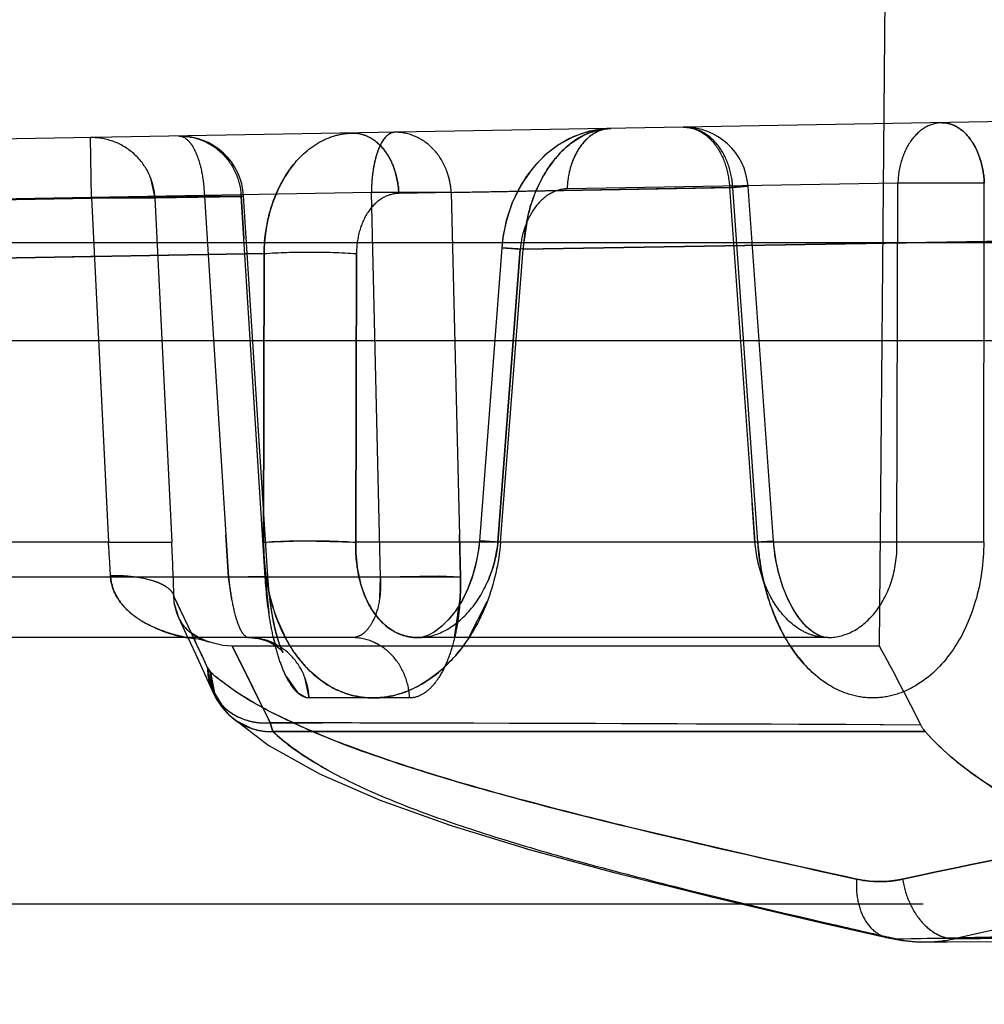
# Model space of a CAD drawing. Units: inches. Extents: x 0 to 17, y 0 to 11.
# Drawn here: x 11.4 to 11.5, y 7.7 to 7.8 of the extents above; entities that cross this region are included whole.
import ezdxf
from ezdxf.enums import TextEntityAlignment as Align

# ---------------------------------------------------------------- set-up
doc = ezdxf.new("R2010")
doc.units = ezdxf.units.IN
doc.header["$LTSCALE"] = 0.935
doc.header["$MEASUREMENT"] = 0
doc.linetypes.add('HIDDEN', pattern=[0.2, 0.1, -0.1])
doc.layers.get('0').update_dxf_attribs({"linetype": 'CONTINUOUS'})
doc.layers.add('DEFAULT_2', color=8, linetype='HIDDEN')
doc.styles.get("Standard").update_dxf_attribs({"font": 'bluprnt.ttf'})
doc.dimstyles.new('DIMSTYLE_1', dxfattribs={"dimtxt": 0.15625, "dimasz": 0.1875, "dimexe": 0.125, "dimexo": 0.0625, "dimgap": 0.078125, "dimtad": 0, "dimtih": 1, "dimtoh": 1, "dimlfac": 6.666666666699999, "dimzin": 4, "dimdsep": 46, "dimtxsty": 'Standard', "dimblk": 'CLOSED', "dimblk1": 'CLOSED', "dimblk2": 'CLOSED', "dimcen": 0.09, "dimadec": 3, "dimazin": 1, "dimtfac": 1, "dimtdec": 3, "dimtofl": 0, "dimtmove": 0, "dimatfit": 3, "dimldrblk": 'CLOSED', "dimfxl": 0, "dimtolj": 1, "dimtzin": 4, "dimarcsym": 0})

# ---------------------------------------------------------------- blocks, each defined once
blk = doc.blocks.new('_CLOSED')
at = {"color": 0, "linetype": 'ByBlock'}
for p, q in [((0, 0), (-1, 0.1666666667)), ((-1, 0.1666666667), (-1, -0.1666666667)), ((-1, -0.1666666667), (0, 0)), ((-1, 0), (0, 0))]:
    blk.add_line(p, q, dxfattribs=at)
blk = doc.blocks.new('*D9')
at = {"color": 7, "linetype": 'Continuous'}
for p, q in [((10.5134543858, 8.392606404299999), (10.5134543858, 8.792606404299999)), ((11.5178966603, 8.392606404299999), (10.3884543858, 8.392606404299999)), ((11.3081675354, 7.633456404299999), (10.3884543858, 7.633456404299999)), ((10.5134543858, 7.633456404299999), (10.5134543858, 7.233456404299999))]:
    blk.add_line(p, q, dxfattribs=at)
at = {"color": 7, "linetype": 'Continuous', "xscale": 0.1875, "yscale": 0.1875, "zscale": 0.1875}
for p, rotation in [((10.5134543858, 8.392606404299999), 270), ((10.5134543858, 7.633456404299999), 90)]:
    blk.add_blockref('_CLOSED', p, dxfattribs=dict(at, rotation=rotation))
at = {"color": 7, "linetype": 'Continuous'}
for s, p, p2 in [('5.06', (10.0759543858, 8.072268028), (10.5759543858, 8.072268028)), ('[', (10.0759543858, 7.837893028), (10.2009543858, 7.837893028)), (']', (10.8259543858, 7.837893028), (10.9509543858, 7.837893028)), ('128,6', (10.2009543858, 7.837893028), (10.8259543858, 7.837893028))]:
    blk.add_text(s, height=0.15625, dxfattribs=at).set_placement(p, p2, align=Align.FIT)
blk = doc.blocks.new('*D13')
at = {"color": 7, "linetype": 'Continuous'}
for p, q in [((11.3412966603, 7.8482814043), (11.3412966603, 10.205867066)), ((13.5984660505, 8.0616768343), (13.5984660505, 10.205867066)), ((11.3412966603, 10.080867066), (11.9542563554, 10.080867066)), ((13.5984660505, 10.080867066), (12.9855063554, 10.080867066))]:
    blk.add_line(p, q, dxfattribs=at)
at = {"color": 7, "linetype": 'Continuous', "xscale": 0.1875, "yscale": 0.1875, "zscale": 0.1875, "rotation": 180}
blk.add_blockref('_CLOSED', (11.3412966603, 10.080867066), dxfattribs=at)
at = {"color": 7, "linetype": 'Continuous', "xscale": 0.1875, "yscale": 0.1875, "zscale": 0.1875}
blk.add_blockref('_CLOSED', (13.5984660505, 10.080867066), dxfattribs=at)
at = {"color": 7, "linetype": 'Continuous'}
for s, p, p2 in [('15.05', (12.0323813554, 10.002742066), (12.6573813554, 10.002742066)), ('[', (12.0323813554, 9.768367066), (12.1573813554, 9.768367066)), (']', (12.7823813554, 9.768367066), (12.9073813554, 9.768367066)), ('382,2', (12.1573813554, 9.768367066), (12.7823813554, 9.768367066))]:
    blk.add_text(s, height=0.15625, dxfattribs=at).set_placement(p, p2, align=Align.FIT)

msp = doc.modelspace()

# ---------------------------------------------------------------- linework, layer by layer
at = {"color": 9, "linetype": 'Continuous'}
msp.add_line((11.7244137574, 7.792672979), (11.3416578324, 7.7926729792), dxfattribs=at)
at = {"color": 7, "linetype": 'Continuous'}
msp.add_line((11.3412966603, 7.7857814043), (13.0458966603, 7.7857814043), dxfattribs=at)
at = {"layer": 'DEFAULT_2', "color": 8, "linetype": 'HIDDEN'}
for p, q in [((11.4617062335, 7.764181404299999), (11.4621633135, 7.8165575839)), ((11.4953183011, 7.8016805093), (11.3727104066, 7.799540380599999)), ((11.4427100749, 7.800762229299999), (11.4426878476, 7.8007617313)), ((11.40598378, 7.7958559958), (11.4059052441, 7.8001197986)), ((11.4101291858, 7.7973397049), (11.4104654236, 7.7958559958)), ((11.4510912855, 7.7965878847), (11.4277089189, 7.7961797439)), ((11.4314175907, 7.796231263999999), (11.4513171398, 7.7965880087)), ((11.4629954318, 7.7969066034), (11.439610991, 7.796498426499999)), ((11.452402656, 7.796676364400001), (11.4510912861, 7.7965878847)), ((11.4510912855, 7.7965878847), (11.4528858853, 7.7715221537)), ((11.4530910497, 7.7715221537), (11.4513171391, 7.7965880182)), ((11.4513171499, 7.7965878847), (11.4524026377, 7.796676425499999)), ((11.4541967373, 7.7716085451), (11.452402216, 7.7966731879)), ((11.4629314228, 7.7715221537), (11.4629954318, 7.7969066034)), ((11.4691071732, 7.7969066034), (11.4629954325, 7.7969066034)), ((11.4690673032, 7.7715221537), (11.4691071743, 7.796906571)), ((11.4059837792, 7.7958559958), (11.3727889424, 7.7952765777)), ((11.4139625283, 7.7959652476), (11.3832220534, 7.7954286706)), ((11.4257692575, 7.7962313703), (11.3950382756, 7.795694959)), ((11.4059837792, 7.7958559958), (11.4071724607, 7.7715221537)), ((11.40598378, 7.7958559958), (11.4104654236, 7.7958559958)), ((11.4104654318, 7.7958558299), (11.4165634754, 7.795965412799999)), ((11.4104654318, 7.7958558299), (11.4116562564, 7.7715221537)), ((11.4139625283, 7.7959652476), (11.4156691029, 7.7690458925)), ((11.4167332949, 7.7959919631), (11.4139625294, 7.7959652476)), ((11.4182609898, 7.7690458925), (11.4165634752, 7.7959654156)), ((11.4165634754, 7.795965412799999), (11.4167513442, 7.7929798025)), ((11.4165634865, 7.7959652476), (11.4167332985, 7.7959914763)), ((11.4184403268, 7.769095799800001), (11.4167338412, 7.7960137688)), ((11.4264022193, 7.7690458925), (11.4257692575, 7.7962313703)), ((11.4314175868, 7.7962313703), (11.4257692586, 7.7962313703)), ((11.431417591, 7.7962312512), (11.4320664154, 7.7690458925)), ((11.4364917957, 7.7922316663), (11.4368762683, 7.7947621837)), ((11.4364915787, 7.7922315595), (11.4791349557, 7.7929392304)), ((11.4791350279, 7.7929375185), (11.4364915887, 7.7922316858)), ((11.3885714671, 7.791427128600001), (11.4181757604, 7.791926242000001)), ((11.4181757693, 7.791925084500001), (11.3885715456, 7.7914280671)), ((11.4071765043, 7.7917374041), (11.402088986, 7.791651816799999)), ((11.4181473419, 7.7715221537), (11.4181757604, 7.791926242000001)), ((11.4181757693, 7.791925084500001), (11.4181473419, 7.7715221537)), ((11.4247152155, 7.7919210198), (11.4246705394, 7.7715221537)), ((11.4246705394, 7.7715221537), (11.4247151859, 7.7919210163)), ((11.4349864398, 7.7923347585), (11.4334067001, 7.771628493)), ((11.436295911, 7.792227458099999), (11.4347160769, 7.7715221537)), ((11.4347160769, 7.7715221537), (11.4362958706, 7.792227453500001)), ((11.4348934227, 7.7715221537), (11.4364915887, 7.7922316858)), ((11.4349857991, 7.792334800700001), (11.436295911, 7.792227458099999)), ((11.4364915919, 7.7922274443), (11.4349860745, 7.7923347864)), ((11.4349860744, 7.7923347822), (11.4362958706, 7.792227453500001)), ((11.4528858853, 7.7715221537), (11.4526858418, 7.7743120009)), ((11.4071724607, 7.7715221537), (11.3672699358, 7.7715221537)), ((11.4071724607, 7.7715221592), (11.4116560831, 7.7715221446)), ((11.4071724607, 7.7715221537), (11.4116562564, 7.7715221537)), ((11.4156691029, 7.7690458925), (11.4154787126, 7.772042434299999)), ((11.4181473786, 7.7715221511), (11.4209665594, 7.7716272825)), ((11.4209665594, 7.7716272825), (11.4246705721, 7.771522156100001)), ((11.4629314228, 7.7715221537), (11.4246705394, 7.7715221537)), ((11.4320664154, 7.7690458925), (11.4319937563, 7.7720721127)), ((11.434893433, 7.771522152799999), (11.4334060581, 7.7716285422)), ((11.4334060581, 7.771628541699999), (11.434716066, 7.7715221545)), ((11.4334060651, 7.7716285414), (11.4347160769, 7.7715221537)), ((11.4541972404, 7.7716085811), (11.4528858853, 7.7715221537)), ((11.4530909804, 7.7715221488), (11.4541972309, 7.7716085812)), ((11.4530910497, 7.7715221537), (11.4541972404, 7.771608577699999)), ((11.469067296, 7.771522153099999), (11.4629314187, 7.771522153999999)), ((11.4690673032, 7.7715221537), (11.4629314228, 7.7715221537)), ((11.4264022193, 7.7690458925), (11.3784585443, 7.7690458925)), ((11.4184386764, 7.7690956949), (11.4156691029, 7.7690458925)), ((11.4158961226, 7.7674531121), (11.4156691029, 7.7690458925)), ((11.4184386049, 7.769095690199999), (11.4156691175, 7.7690458945)), ((11.418260893, 7.7690458872), (11.4184386081, 7.769095599)), ((11.4182609898, 7.7690458925), (11.4184386802, 7.769095578300001)), ((11.4182609898, 7.7690458925), (11.4185209466, 7.7665352038)), ((11.4263554802, 7.7675794856), (11.4264022193, 7.7690458925)), ((11.4320663216, 7.769045886900001), (11.4264022037, 7.769045894600001)), ((11.4305949532, 7.7691172928), (11.4264022193, 7.7690458925)), ((11.4320664154, 7.7690458925), (11.4305949532, 7.7691172928)), ((11.4118583129, 7.767084169199999), (11.4118047204, 7.7676979163)), ((11.4316519782, 7.7647812472), (11.4320422029, 7.7675393689)), ((11.4326698015, 7.764778558500001), (11.4339606001, 7.767328804500001)), ((11.4118538639, 7.7671092141), (11.4121302494, 7.766202174199999)), ((11.4121318231, 7.766199576), (11.4128003663, 7.764776168099999)), ((11.4191037987, 7.766071977999999), (11.4196925996, 7.7647720452)), ((11.4244224392, 7.7647814043), (11.3663781425, 7.7647814043)), ((11.4127068251, 7.764781404400001), (11.4127045378, 7.7647814888)), ((11.4127975888, 7.7647814043), (11.4135108627, 7.763242371)), ((11.4135343969, 7.7647811352), (11.4129787794, 7.7651355284)), ((11.4135302752, 7.7647035297), (11.4141708172, 7.7645334294)), ((11.4140128478, 7.764576975700001), (11.4135343969, 7.7647811352)), ((11.4171330206, 7.7647814909), (11.4175276815, 7.764758690800001)), ((11.4175276815, 7.764758690800001), (11.4181113939, 7.7646402733)), ((11.4181113939, 7.7646402733), (11.4186292609, 7.764439203899999)), ((11.4290566605, 7.764781409099999), (11.4290625132, 7.7647814043)), ((11.4580422904, 7.7647814043), (11.429062549, 7.7647814043)), ((11.4580762746, 7.7647815651), (11.4580424836, 7.7647814043)), ((11.4143104147, 7.7644842858), (11.4141988271, 7.7645169705)), ((11.4143119133, 7.7644832067), (11.4142092857, 7.764512464299999)), ((11.4142103613, 7.7645121253), (11.4143091805, 7.7644841774)), ((11.4160293545, 7.764005103400001), (11.4159336687, 7.7641814035)), ((11.4159384486, 7.764172182799999), (11.4159336696, 7.7641814064)), ((11.4159336696, 7.7641814064), (11.418614391, 7.7587604117)), ((11.4617062335, 7.764181404299999), (11.4159337331, 7.764181404299999)), ((11.4160243096, 7.7640045768), (11.4159384486, 7.764172182799999)), ((11.4171968972, 7.7616691936), (11.4160243096, 7.7640045768)), ((11.4186292609, 7.764439203899999), (11.419029124, 7.7642045246)), ((11.4134332205, 7.7634121305), (11.4140821784, 7.7619911337)), ((11.4137965078, 7.7634938549), (11.4138929084, 7.7632858367)), ((11.4143896105, 7.7623407311), (11.4141856299, 7.7626510375)), ((11.4141856301, 7.7626510374), (11.4143896107, 7.7623407311)), ((11.4141865281, 7.7626510851), (11.4145111669, 7.7610437134)), ((11.4139962914, 7.7621812651), (11.4145101536, 7.7610424203)), ((11.4143896527, 7.7623407333), (11.4146831093, 7.760861309199999)), ((11.4148170854, 7.761977000800001), (11.4161731382, 7.7609788857)), ((11.4197579628, 7.762007651799999), (11.4205364442, 7.760892800900001)), ((11.4213689236, 7.7605169161), (11.4210547332, 7.7619907165)), ((11.4145097144, 7.761042221), (11.414518431, 7.7610229787)), ((11.4145195465, 7.761020541000001), (11.4148493894, 7.7603922368)), ((11.4146831093, 7.760861309199999), (11.4154564362, 7.7595809361)), ((11.4161731382, 7.7609788857), (11.4172752903, 7.760288382100001)), ((11.4205364442, 7.760892800900001), (11.4211576978, 7.7605408042)), ((11.4211576978, 7.7605408042), (11.4213689236, 7.7605169161)), ((11.4284731876, 7.7605169161), (11.4213689236, 7.7605169161)), ((11.4172752903, 7.760288382100001), (11.4185291779, 7.7595915737)), ((11.4157780147, 7.759254099700001), (11.4185514674, 7.7571409833)), ((11.4157781389, 7.7592542381), (11.4157912381, 7.7592423178)), ((11.4185291779, 7.7595915737), (11.4215429018, 7.7581702626)), ((11.4161845702, 7.7589258569), (11.4173160811, 7.758357734400001)), ((11.4186143909, 7.758760412000001), (11.422301292, 7.7587521477)), ((11.4186143922, 7.7587604101), (11.4188066564, 7.758140309)), ((11.4188066563, 7.758140309), (11.4186143922, 7.75876041)), ((11.4647664898, 7.7583314043), (11.4646237344, 7.7586132861)), ((11.4647664898, 7.7583314043), (11.4649294221, 7.7581432751)), ((11.4649291155, 7.7581435305), (11.4188066558, 7.758140309600001)), ((11.4188066557, 7.7581403098), (11.4225044745, 7.7581384782)), ((11.4225044733, 7.7581385132), (11.4649292684, 7.7581434029)), ((11.4185250176, 7.7571581435), (11.422142291, 7.7551326556)), ((11.4220965683, 7.755155014800001), (11.4263962758, 7.753282809500001)), ((11.4263267731, 7.753310022000001), (11.4312741075, 7.7515417722)), ((11.4311767505, 7.7515738175), (11.4367920284, 7.7498516283)), ((11.4366630328, 7.7498887502), (11.4430080158, 7.7481593479)), ((11.4428438163, 7.7482019979), (11.449925697, 7.7464338887)), ((11.4497232446, 7.746482733), (11.4575034594, 7.744654046)), ((11.3647754227, 7.745956404299999), (11.7960178979, 7.745956404299999)), ((11.4572604408, 7.7447099674), (11.4623124649, 7.7435575453)), ((11.4575034594, 7.744654046), (11.4623129484, 7.7435574364)), ((11.4628097702, 7.743503892100001), (11.4933502955, 7.744062857599999)), ((11.4669780912, 7.743503892200001), (11.4994620042, 7.744062857599999)), ((11.462304615, 7.743560314600001), (11.4633093027, 7.7433775893)), ((11.4628097708, 7.743503891900001), (11.4623067342, 7.743618458999999)), ((11.4623129484, 7.7435574364), (11.4628097804, 7.74350399)), ((11.4628097708, 7.743503891900001), (11.4664360215, 7.7435407275)), ((11.4633093027, 7.7433775893), (11.4643278598, 7.743283582899999)), ((11.4649355646, 7.743270824600001), (11.4664926759, 7.7432787597)), ((11.4649369163, 7.7432708313), (11.4759878089, 7.7433366034)), ((11.4664308914, 7.7435419163), (11.4699977698, 7.7435840686)), ((11.4664389451, 7.7435666223), (11.4669780888, 7.7435039155)), ((11.4669780914, 7.743503892200001), (11.4707606375, 7.743541916))]:
    msp.add_line(p, q, dxfattribs=at)
for points in [[(11.4427051077, 7.800762121900001), (11.4424976238, 7.8007551486), (11.4415818869, 7.8006475179), (11.4406704921, 7.8004124588), (11.4397792192, 7.8000487349), (11.4389262936, 7.799558417899999), (11.4381281971, 7.7989482359), (11.4373929012, 7.7982213351), (11.4367350162, 7.797386384299999), (11.4361706488, 7.7964628692), (11.4357011148, 7.7954508548), (11.435338332, 7.7943644757), (11.4350963891, 7.7932531562), (11.4349867158, 7.792334733200001)], [(11.4426878475, 7.8007617373), (11.4423386066, 7.800745393400001), (11.4412013231, 7.8005652475), (11.4400827599, 7.8001884372), (11.4390105849, 7.7996137122), (11.4380184543, 7.7988508314), (11.4371365434, 7.7979204608), (11.436371885, 7.7968201935), (11.4357518832, 7.7955759487), (11.4353098783, 7.794258193099999), (11.4350457248, 7.7929067602), (11.4349867982, 7.7923347243)], [(11.4334066958, 7.771628494), (11.433321263, 7.770860091399999), (11.4331335266, 7.7698864176), (11.4328692219, 7.7689700219), (11.4325370979, 7.7681192115), (11.4321410803, 7.7673340415), (11.4316925131, 7.7666316497), (11.431209005, 7.7660309212), (11.4307084866, 7.765542862799999), (11.4302154264, 7.7651775187), (11.4297625377, 7.764939295), (11.4293752591, 7.7648159461), (11.4290575242, 7.7647814567)], [(11.4334066931, 7.7716284938), (11.4333552405, 7.771112059400001), (11.4331833714, 7.7701036197), (11.4329271561, 7.7691463562), (11.432596129, 7.768254527100001), (11.4321994329, 7.7674383922), (11.4317547286, 7.7667197378), (11.4312776696, 7.7661078973), (11.4307785313, 7.765603828500001), (11.4302782811, 7.7652179371), (11.4298128968, 7.764961101799999), (11.4294110047, 7.7648238199), (11.429098577, 7.7647819258), (11.4290606026, 7.764781428200001)], [(11.4580504263, 7.764781413500001), (11.4580086849, 7.7647818626), (11.4577363856, 7.764817411599999), (11.4574457599, 7.764913669099999), (11.4571073518, 7.7650941248), (11.4567270217, 7.7653794531), (11.4563283964, 7.7657718228), (11.4559271182, 7.7662732741), (11.4555404142, 7.766878051799999), (11.4551835587, 7.7675745633), (11.4548642586, 7.7683615141), (11.4545923917, 7.7692335255), (11.4543810609, 7.770167822599999), (11.4542386396, 7.7711411912), (11.4541967278, 7.7716085451)], [(11.4580759733, 7.7647815652), (11.4577774451, 7.7648086432), (11.4574164185, 7.7649262351), (11.4570119068, 7.7651575279), (11.4565630349, 7.765528990599999), (11.4561016002, 7.7660409857), (11.4556561378, 7.7666827999), (11.4552370929, 7.7674596536), (11.4548608252, 7.768371114600001), (11.4545526235, 7.769385790399999), (11.4543278623, 7.7704751423), (11.4541967279, 7.771608541)], [(11.4194644678, 7.7638193035), (11.4195308526, 7.7637341599), (11.4195135387, 7.7637639618), (11.4194375424, 7.763915889600001), (11.4193281496, 7.764177196399999), (11.419196092, 7.7645532147), (11.4190511345, 7.765046539), (11.41890695, 7.765636565399999), (11.4187709315, 7.7663129996), (11.4186477787, 7.767071110599999), (11.4185434695, 7.7678972617), (11.4184625578, 7.7687748713), (11.4184402516, 7.769095678099999)], [(11.4194938808, 7.7637837523), (11.4195315536, 7.7637331607), (11.4194911739, 7.763805614400001), (11.4193972828, 7.764006696900001), (11.4192760847, 7.7643174973), (11.4191391782, 7.764736275700001), (11.4189946298, 7.7652646446), (11.4188537468, 7.7658850359), (11.4187230248, 7.766587777000001), (11.4186071205, 7.7673665313), (11.4185112632, 7.7682100002), (11.41844026, 7.7690957039)], [(11.4127303316, 7.7647772875), (11.4128686892, 7.764775076), (11.4135302752, 7.7647035297)], [(11.4171346366, 7.7647815174), (11.4177607931, 7.7647239482), (11.418308107, 7.7645755962), (11.4187780355, 7.764361346599999), (11.4191321824, 7.7641290824), (11.4193648931, 7.763926337000001), (11.4194938808, 7.7637837523)], [(11.4159337307, 7.7641812821), (11.4152704292, 7.7642304374), (11.4146155984, 7.7643786687), (11.4143096806, 7.7644845698)], [(11.419029124, 7.7642045246), (11.4193009777, 7.7639874499), (11.4194644678, 7.7638193035)], [(11.414518431, 7.7610229787), (11.4148030486, 7.760470197999999), (11.4151505463, 7.759946255499999), (11.4155740972, 7.7594517061), (11.4157918996, 7.7592417176)], [(11.4148493894, 7.7603922368), (11.4152262786, 7.759847958), (11.4156908076, 7.759335975), (11.4157912381, 7.7592423178)], [(11.46230497, 7.7435590337), (11.4631776911, 7.743395872000001), (11.4642337559, 7.7432886238), (11.4649471897, 7.7432709234)]]:
    msp.add_lwpolyline(points, dxfattribs=at)
for centre, radius, start, end in [((11.4479136664, 7.796352372899999), 0.0045, 4.1820233027, 90.999998234), ((11.412242814, 7.7957297358), 0.0045, 3.2544790557, 90.9999912282), ((11.4457177721, 7.7963306125), 0.0061090865, 164.5240153393, 178.4259115464), ((11.4363526105, 7.796232244800001), 0.010581163, 172.0329976217, 175.9533106136), ((11.4216299323, 7.7959187114), 0.006083054599999999, 9.6329346995, 16.681143057), ((11.4263168671, 7.7959721251), 0.005107303499999999, 2.9095669356, 19.928148611), ((11.4370700655, 7.796173840800001), 0.0113009533, 175.9146365044, 179.7083245094), ((11.4215148626, 7.7958939614), 0.006200645500000001, 2.6416504328, 9.680484129), ((11.4302528376, 7.7917262548), 0.01207806, 171.0397386222, 179.0569594458), ((11.3398908928, 7.7661546122), 0.0674953322, 2.5691020064, 4.561242107200001), ((11.3411245454, 7.7662262242), 0.0662598972, 2.5547964183, 4.584347671400001), ((11.2336541228, 7.7627823745), 0.178216563, 1.5806317006, 2.810924998), ((11.2354696378, 7.7628531309), 0.1763997634, 1.5737668256, 2.816889092699999), ((11.4707079602, 7.772752176699999), 0.0176597988, 183.993943463, 193.3394429788), ((11.4134055767, 7.7685923485), 0.0186663495, 356.766195276, 1.3922761552), ((11.1710870344, 7.6509600922), 0.2675290534, 24.6762785741, 25.8715542105), ((11.1821300714, 7.656296751599999), 0.2552643539, 25.1515941389, 25.8754433784), ((11.4154580216, 7.7676888481), 0.0036501424, 189.5355180864, 193.5222315496), ((11.4152881253, 7.7676474619), 0.0034752788, 193.5137686939, 198.6887635114), ((11.4150442307, 7.7675652663), 0.0032179063, 198.6939050996, 202.1496176763), ((11.4148707369, 7.7674952272), 0.0030308093, 202.1598515226, 205.3568769346), ((11.4147803102, 7.7674527517), 0.0029309042, 205.3635700713, 209.2980219406), ((11.4148343067, 7.7674848249), 0.0029936893, 209.3276355164, 231.6975266543), ((11.157954813, 7.6447437288), 0.2820577339, 24.8985932964, 25.1887270722), ((11.4153232058, 7.768288169), 0.0039365968, 242.9624136737, 251.1458541711), ((11.4156391205, 7.769200197999999), 0.0049009129, 250.6200784549, 252.3401915735), ((11.415318126, 7.7682708684), 0.0039185829, 251.1343969296, 253.5788694424), ((11.4156645641, 7.7692724503), 0.004977479500000001, 252.313419293, 252.9999489027), ((11.4373279528, 7.768912896900001), 0.018942161, 192.5990393007, 194.3042471339), ((11.4291394008, 7.769771334), 0.0106880748, 207.8879905276, 211.4412386883), ((11.4226446135, 7.7713116619), 0.0119660284, 322.1384436523, 326.9089624590999), ((11.2604031278, 7.6551664654), 0.228926183, 26.8619248215, 28.4375933964), ((11.2557526753, 7.6527285139), 0.2341764611, 26.87994661550001, 28.4202776391), ((11.1935155085, 7.661279475), 0.2428404749, 24.673130049, 24.8380614734), ((11.4179313815, 7.7625750012), 0.0037465215, 178.837093712, 189.9322311119), ((11.4179663438, 7.762580575), 0.0037819212, 189.9240478443, 203.9911654183), ((11.4236995358, 7.7728491786), 0.0140393082, 228.4607655558, 230.7515528526), ((11.4265256544, 7.7676358539), 0.0072941953, 229.9435717559, 233.6168803643), ((11.4263395939, 7.767384374700001), 0.0069813696, 233.6219567547, 236.8173894827), ((11.1924682122, 7.6503556982), 0.2507861163, 25.6110476324, 26.3503152532), ((11.4186324968, 7.7623771174), 0.0042315471, 221.3604622533, 227.5613853462), ((11.4186268253, 7.7623714062), 0.0042233186, 227.8170545554, 234.6704346399), ((11.4182794669, 7.7633444278), 0.0045961682, 254.8977536531, 264.4629869786), ((11.4186923434, 7.762560646900001), 0.0044225073, 251.8687365652, 261.6494622004), ((11.4182866011, 7.763389237999999), 0.0046414585, 264.4287039305, 274.0497204778), ((11.3907043913, -7.3090836997), 15.0678699601, 89.71890442899998, 89.89387178749999), ((11.3931423208, -6.7137153015), 14.4724968237, 89.7169922244, 89.88456123790002), ((11.4186816759, 7.762475549199999), 0.0043367629, 261.6256252081, 271.6514309281), ((11.7693996097, 9.0915001234), 1.3824221553, 256.9842819017, 257.1651745737), ((11.5423570225, 7.4050780744), 0.3467189314, 101.9871102986, 102.5567466777), ((11.4649040401, 7.7527508021), 0.0094811424, 257.2388393231, 261.416294648), ((11.4648973862, 7.752735126699999), 0.0094643849, 257.2571661039, 270.239315325), ((11.4648906549, 7.7526675273), 0.0093968026, 261.4212100545, 270.2738043833), ((11.4648768191, 7.7528531423), 0.0095825189, 270.4195410784, 282.6669506197)]:
    msp.add_arc(centre, radius, start, end, dxfattribs=at)
for points, knots in [([(11.4427100749, 7.800762229299999), (11.4423207116, 7.8007554382), (11.4415226772, 7.800628200499999), (11.4399623836, 7.799929384299999), (11.4382567857, 7.7982379532), (11.4369291581, 7.7954692716), (11.4365486877, 7.793339427999999), (11.4364918611, 7.7922315341)], [0, 0, 0, 0, 0.101739688, 0.2080854495, 0.4423628834, 0.7101734812, 1, 1, 1, 1]), ([(11.4368762683, 7.7947621837), (11.4370910714, 7.795594541), (11.4376714817, 7.7971497385), (11.4390226711, 7.799095912799999), (11.440735672, 7.8004098749), (11.4420748035, 7.8007511523), (11.4427099991, 7.800762228)], [0, 0, 0, 0, 0.2888847666, 0.5521180814, 0.7865048624, 1, 1, 1, 1]), ([(11.4427099991, 7.800762228), (11.4423068182, 7.800755190399999), (11.4414487389, 7.800489140700001), (11.4404486481, 7.7995064311), (11.4397964362, 7.798114534700001), (11.4396265295, 7.797050153), (11.4396109152, 7.7964984252)], [0, 0, 0, 0, 0.2104046093, 0.445359869, 0.7120030772, 1, 1, 1, 1]), ([(11.4426878477, 7.8007617264), (11.4423777352, 7.8007531083), (11.4417316054, 7.800591981699999), (11.4408914471, 7.7999881612), (11.4402268881, 7.799080113300001), (11.4399388444, 7.798351369), (11.4398301866, 7.7979607272)], [0, 0, 0, 0, 0.2183723258, 0.4541790448, 0.7145884856999999, 1, 1, 1, 1]), ([(11.4513171499, 7.7965878847), (11.4512899968, 7.797151144400001), (11.4510795572, 7.798242732999999), (11.4503261637, 7.7996531254), (11.4492022837, 7.8006236324), (11.4482725412, 7.8008593225), (11.4478351307, 7.8008516875)], [0, 0, 0, 0, 0.2807384548, 0.544486945, 0.7822066943000001, 1, 1, 1, 1]), ([(11.4478351306, 7.8008516875), (11.4482455472, 7.8008588513), (11.4491290701, 7.800613924199999), (11.4501739611, 7.7996367353), (11.4508706978, 7.7982318917), (11.4510655558, 7.7971496372), (11.4510912861, 7.7965878847)], [0, 0, 0, 0, 0.2100752925, 0.4451889888, 0.7122044792, 1, 1, 1, 1]), ([(11.4660945164, 7.8011704063), (11.4656913355, 7.8011633687), (11.4648332561, 7.800897319), (11.4638331654, 7.799914609400001), (11.4631809534, 7.7985227129), (11.4630110468, 7.7974583312), (11.4629954325, 7.7969066034)], [0, 0, 0, 0, 0.2104046101, 0.4453598674, 0.7120030772, 1, 1, 1, 1]), ([(11.4691071732, 7.7969066034), (11.4690839151, 7.7974668286), (11.4689048142, 7.798539748), (11.4682676392, 7.7999370403), (11.4673098088, 7.800920564199999), (11.4664760534, 7.801177066), (11.4660945158, 7.8011704062)], [0, 0, 0, 0, 0.2956758456, 0.5665029993, 0.7987746332, 1, 1, 1, 1]), ([(11.4660945159, 7.8011704062), (11.4664760411, 7.8011770658), (11.467309778, 7.8009205527), (11.4682675906, 7.799937035399999), (11.4689047726, 7.7985397463), (11.4690838953, 7.7974668298), (11.4691071732, 7.7969066034)], [0, 0, 0, 0, 0.2012200395, 0.4334918861, 0.7043213545, 1, 1, 1, 1]), ([(11.4104654236, 7.7958559958), (11.4104356105, 7.7964268979), (11.4101501583, 7.797568482999999), (11.4091225771, 7.7989941777), (11.4076323448, 7.799923396000001), (11.4064754829, 7.8001297521), (11.4059052441, 7.8001197986)], [0, 0, 0, 0, 0.2500549029, 0.5004124853, 0.7505374954999999, 1, 1, 1, 1]), ([(11.4121642783, 7.8002290504), (11.4127144062, 7.800238652999999), (11.4138367132, 7.8000290912), (11.4152735769, 7.7990934139), (11.4162599036, 7.7976685551), (11.4165335845, 7.7965349524), (11.4165634865, 7.7959652476)], [0, 0, 0, 0, 0.2452599214, 0.4935915185, 0.7457013781, 1, 1, 1, 1]), ([(11.4121642782, 7.8002290504), (11.4124037018, 7.800233229600001), (11.4127922003, 7.799991011), (11.4131398059, 7.7995101546), (11.4135160752, 7.7987512827), (11.4138328319, 7.797552488099999), (11.413943145, 7.7965192424), (11.4139625294, 7.7959652476)], [0, 0, 0, 0, 0.146509408, 0.2463106964, 0.3664954626, 0.6608407061, 1, 1, 1, 1]), ([(11.4181763453, 7.7919262024), (11.4181948125, 7.7930285475), (11.4185161929, 7.7951603583), (11.4198326538, 7.7979439747), (11.4215886313, 7.7996233592), (11.4232066307, 7.800311349299999), (11.4240417971, 7.8004363763), (11.4244527103, 7.8004435458)], [0, 0, 0, 0, 0.2852531042, 0.5492965999, 0.7843528476999999, 0.8936669894, 1, 1, 1, 1]), ([(11.4244527103, 7.8004435458), (11.424863127, 7.800450709700001), (11.4257466498, 7.8002057826), (11.4267915409, 7.7992285937), (11.4274882776, 7.79782375), (11.4276831355, 7.796741495599999), (11.4277088659, 7.796179743)], [0, 0, 0, 0, 0.2100752923, 0.445188989, 0.7122044792, 1, 1, 1, 1]), ([(11.4244527633, 7.8004435467), (11.4247699921, 7.800449083999999), (11.4254383227, 7.800310341599999), (11.4263188571, 7.7997188616), (11.4270248417, 7.7988050081), (11.4273372022, 7.798063530499999), (11.4274569938, 7.7976648235)], [0, 0, 0, 0, 0.2178566867, 0.4534707298, 0.7141402075, 1, 1, 1, 1]), ([(11.4274104381, 7.800495173200001), (11.4271742103, 7.800491049800001), (11.4267992704, 7.8002402203), (11.4264717874, 7.7997553739), (11.4261247961, 7.7989957856), (11.4258495229, 7.797802899400001), (11.4257720601, 7.7967795484), (11.4257692586, 7.7962313703)], [0, 0, 0, 0, 0.1464491665, 0.2460860616, 0.3660698992, 0.6602049879999999, 1, 1, 1, 1]), ([(11.4274104381, 7.800495173200001), (11.4270053177, 7.800488101699999), (11.4265558889, 7.799946051799999), (11.4262663451, 7.799303244500001), (11.4260349964, 7.798628588400001), (11.4259274979, 7.798082057999999), (11.4258735763, 7.7976988233)], [0, 0, 0, 0, 0.3643426545, 0.4997094092, 0.6519982755, 1, 1, 1, 1]), ([(11.4314175869, 7.7962313703), (11.431389459, 7.7967981001), (11.4311454405, 7.797912934299999), (11.4302606615, 7.7993350859), (11.4289530471, 7.8002850826), (11.4279127325, 7.800503940700001), (11.4274104381, 7.800495173200001)], [0, 0, 0, 0, 0.2649225327, 0.521414733, 0.7654512544, 1, 1, 1, 1]), ([(11.4202798552, 7.798233274199999), (11.4200286009, 7.797924842), (11.4190671473, 7.796534437999999), (11.4185232538, 7.7948793176), (11.418322171, 7.7936074053)], [0, 0, 0, 0, 0.236019909, 1, 1, 1, 1]), ([(11.4277089189, 7.7961797439), (11.427307552, 7.7961727348), (11.4264548173, 7.7959121477), (11.4254771196, 7.7949235577), (11.4248563001, 7.7935324722), (11.4247163973, 7.792471167), (11.4247152155, 7.7919210198)], [0, 0, 0, 0, 0.2112035184, 0.4449549621, 0.7105501389, 1, 1, 1, 1]), ([(11.439610991, 7.796498426499999), (11.4392007233, 7.796491268), (11.4383250068, 7.796221781900001), (11.4372866178, 7.7952418321), (11.4365615916, 7.7938562073), (11.4363383785, 7.79278425), (11.436295911, 7.792227458099999)], [0, 0, 0, 0, 0.2101865882, 0.4469182563, 0.7139617792, 1, 1, 1, 1]), ([(11.4181757629, 7.7919210412), (11.4192485824, 7.7920104337), (11.421431706, 7.792048191799999), (11.4236141234, 7.792007178), (11.4247152155, 7.7919210198)], [0, 0, 0, 0, 0.4935991643, 1, 1, 1, 1]), ([(11.4181763023, 7.7919209927), (11.4192489842, 7.7920103767), (11.4214319176, 7.7920481471), (11.4236141435, 7.7920071425), (11.4247151858, 7.7919210163)], [0, 0, 0, 0, 0.4935789456, 1, 1, 1, 1]), ([(11.4348934227, 7.7715221537), (11.4347808478, 7.770061111), (11.4341541799, 7.7672437753), (11.4321319134, 7.763652866699999), (11.4296803286, 7.7615259258), (11.4275110366, 7.76066355), (11.4258939208, 7.7604465465), (11.424303714, 7.760656776599999), (11.4222587619, 7.7615130405), (11.4200645383, 7.7636852373), (11.4184911712, 7.7673119535), (11.4181454644, 7.7700795218), (11.4181473419, 7.7715221537)], [0, 0, 0, 0, 0.1451444036, 0.2811514112, 0.4022849566, 0.4576260208, 0.5103969034, 0.5621242406, 0.6146284254, 0.7275913454, 0.8571079956000001, 1, 1, 1, 1]), ([(11.4181473419, 7.7715221537), (11.4181466597, 7.7710444918), (11.4182230631, 7.769196073), (11.4186120205, 7.7673532751), (11.4191037987, 7.766071977999999)], [0, 0, 0, 0, 0.2581827748, 1, 1, 1, 1]), ([(11.4181473419, 7.7715221537), (11.419218837, 7.7716104357), (11.421396444, 7.7716483225), (11.4235734236, 7.7716075301), (11.4246705394, 7.7715221537)], [0, 0, 0, 0, 0.4941838131, 1, 1, 1, 1]), ([(11.429061003, 7.7647814215), (11.4287458568, 7.7647815934), (11.4281101223, 7.764867950599999), (11.4268956197, 7.7654044791), (11.4256357514, 7.7667625289), (11.4247975053, 7.768980865800001), (11.4246471373, 7.770650804500001), (11.4246705394, 7.7715221537)], [0, 0, 0, 0, 0.106184284, 0.2129457093, 0.4419682102, 0.7063047743, 1, 1, 1, 1]), ([(11.4246705394, 7.7715221537), (11.4246534495, 7.7708854983), (11.4247289586, 7.7696412236), (11.4252771893, 7.7674530841), (11.4262302919, 7.765988962100001), (11.4270732806, 7.765408514)], [0, 0, 0, 0, 0.2819346486, 0.5469198672, 1, 1, 1, 1]), ([(11.4290625773, 7.764781444500001), (11.4297289728, 7.764781597000001), (11.4311632323, 7.7652029625), (11.4329145731, 7.7667283754), (11.4342021237, 7.7689155577), (11.4346263453, 7.7706331632), (11.4347160769, 7.7715221537)], [0, 0, 0, 0, 0.2103666991, 0.4504432982, 0.7179389318000001, 1, 1, 1, 1]), ([(11.4347160769, 7.7715221537), (11.4346912421, 7.771276159299999), (11.4345543039, 7.77030608), (11.4342647862, 7.7693570503), (11.4339665904, 7.7686884009)], [0, 0, 0, 0, 0.2524519497, 1, 1, 1, 1]), ([(11.4580423361, 7.7647814944), (11.4577232428, 7.764781682200001), (11.4570719549, 7.7648711673), (11.4558008251, 7.765409776), (11.4544141357, 7.7667503348), (11.4533246122, 7.768950164500001), (11.4529685533, 7.7706395798), (11.4528858853, 7.7715221537)], [0, 0, 0, 0, 0.1038111458, 0.2108693899, 0.4446211966, 0.7116140954000001, 1, 1, 1, 1]), ([(11.4690673032, 7.7715221537), (11.4690651664, 7.770108782), (11.4686930362, 7.767364190299999), (11.4670570696, 7.763766245), (11.4648469739, 7.7615682344), (11.4627937732, 7.7606699436), (11.4612234834, 7.7604427135), (11.4596555712, 7.7606681603), (11.45760743, 7.761568481599999), (11.4554036729, 7.7637807325), (11.453708793, 7.767364128200001), (11.4531919063, 7.7700996004), (11.4530910497, 7.7715221537)], [0, 0, 0, 0, 0.1426366398, 0.2752061838, 0.3929089517, 0.4469360365, 0.4989972976, 0.5509420645, 0.6046943746, 0.7223185298999999, 0.856076555, 1, 1, 1, 1]), ([(11.4580502174, 7.764781498500001), (11.4586971846, 7.764782557699999), (11.4600788239, 7.7651876469), (11.4616943783, 7.7667365373), (11.4627372525, 7.7689497121), (11.4629483975, 7.770649375), (11.4629314228, 7.7715221537)], [0, 0, 0, 0, 0.2121516207, 0.4483943661, 0.713747162, 1, 1, 1, 1]), ([(11.4073183851, 7.7691796162), (11.4078654184, 7.769192189), (11.4088986285, 7.7691440538), (11.4101138844, 7.768907313300001), (11.4109144427, 7.768593601), (11.4114442519, 7.7682860896), (11.4117554915, 7.767941810599999), (11.411804858, 7.767698286900001)], [0, 0, 0, 0, 0.3317107102, 0.6247677973, 0.7467031149, 0.8493679706999999, 1, 1, 1, 1]), ([(11.4073183847, 7.7691800408), (11.4073348416, 7.7688025004), (11.4075031207, 7.7680690714), (11.4080770522, 7.7671434042), (11.4088199801, 7.766413269400001), (11.4096631006, 7.7658535441), (11.4104022852, 7.7654987187), (11.4109949873, 7.7652570423), (11.4114123599, 7.7651054251), (11.4118856418, 7.7649684239), (11.4121439359, 7.7648961945), (11.4128444734, 7.7647594776), (11.4127015729, 7.764783795)], [0, 0, 0, 0, 0.1519682776, 0.2950307965, 0.4326035941, 0.567865403, 0.6998400990000001, 0.7626077101000001, 0.8234691547, 0.8834925772, 0.9417079121999999, 1, 1, 1, 1]), ([(11.4073185835, 7.7691798386), (11.4078653777, 7.7691923621), (11.4088980515, 7.7691440951), (11.4101126026, 7.7689070799), (11.4109125442, 7.7685931976), (11.4114420472, 7.7682855098), (11.4117529925, 7.767941272000001), (11.4118024879, 7.7676977852)], [0, 0, 0, 0, 0.3317156962, 0.6247273913, 0.7466435431999999, 0.8493058965000001, 1, 1, 1, 1]), ([(11.4126993744, 7.7647841818), (11.4125433773, 7.7648122526), (11.4121108099, 7.7649122928), (11.4113810758, 7.765107491), (11.4105188675, 7.7654402719), (11.4096418458, 7.765860591799999), (11.4088124486, 7.7664272783), (11.4080684357, 7.7671475045), (11.4075013371, 7.7680737365), (11.4073358684, 7.7688040042), (11.4073185835, 7.769179748200001)], [0, 0, 0, 0, 0.0637623359, 0.1785172678, 0.3035596302, 0.4350204961, 0.568902722, 0.705952502, 0.8486860566, 1, 1, 1, 1]), ([(11.4156691029, 7.7690458925), (11.415728324, 7.768493255), (11.4158728266, 7.767471720900001), (11.4161349069, 7.7662834047), (11.416420442, 7.765516469500001), (11.4166512123, 7.765063054), (11.4169399978, 7.7647814138), (11.4171287537, 7.7647814043)], [0, 0, 0, 0, 0.3575767856, 0.6626902381, 0.7831632513, 0.8785632939, 1, 1, 1, 1]), ([(11.4213689236, 7.7605169161), (11.4211757648, 7.7605169161), (11.4207402533, 7.7606664755), (11.4202071054, 7.761207912300001), (11.4197234828, 7.762016349400001), (11.4192927164, 7.76307977), (11.4189217187, 7.7643616113), (11.4185069129, 7.7663639235), (11.4183300328, 7.767953540900001), (11.4182609898, 7.7690458925)], [0, 0, 0, 0, 0.0608542768, 0.1370292532, 0.2352633855, 0.3562066402, 0.4974938702, 0.6551700544, 1, 1, 1, 1]), ([(11.4264022193, 7.7690458925), (11.4264390669, 7.768496437), (11.4263998718, 7.7674558355), (11.4260594047, 7.766248082200001), (11.4256223795, 7.7654987616), (11.4252604607, 7.7650982347), (11.4248569892, 7.7648427854), (11.4245617455, 7.7647814095), (11.4244224392, 7.7647814043)], [0, 0, 0, 0, 0.3226782977, 0.6049789467, 0.7244999454000001, 0.8282746643000001, 0.9183730428, 1, 1, 1, 1]), ([(11.4320664154, 7.7690458925), (11.4320797625, 7.7684908708), (11.4320585289, 7.7673988937), (11.4318831355, 7.7658148038), (11.4315713306, 7.7643536688), (11.4311365895, 7.7630664342), (11.4305955539, 7.761997292799999), (11.4299657165, 7.761181945800001), (11.4292570587, 7.760650177300001), (11.428721237, 7.7605169337), (11.4284731876, 7.7605169161)], [0, 0, 0, 0, 0.1674032661, 0.3288136646, 0.4798796625, 0.6170398644, 0.7373990351999999, 0.8396192043, 0.9252060195999999, 1, 1, 1, 1]), ([(11.453524618, 7.768677714500001), (11.4536080131, 7.7683270998), (11.4539744335, 7.7669796212), (11.4545179256, 7.765676529099999), (11.4550320665, 7.7647769645)], [0, 0, 0, 0, 0.2580669371, 1, 1, 1, 1]), ([(11.4121302494, 7.766202174199999), (11.4122926748, 7.765860292999999), (11.4127026852, 7.7652985476), (11.4132698628, 7.7649166557), (11.4135337277, 7.7647818087)], [0, 0, 0, 0, 0.5608884975999999, 1, 1, 1, 1]), ([(11.4270732806, 7.765408514), (11.4273638545, 7.7652084366), (11.4280019252, 7.7648894226), (11.4287080165, 7.764781942000001), (11.4290567269, 7.7647814479)], [0, 0, 0, 0, 0.5029109138000001, 1, 1, 1, 1]), ([(11.4213689236, 7.7605169161), (11.4213410884, 7.761079818200001), (11.4210810783, 7.7621975066), (11.4201370982, 7.7636127207), (11.4187528845, 7.7645559573), (11.4176634007, 7.7647814043), (11.4171287537, 7.7647814043)], [0, 0, 0, 0, 0.2564035029, 0.509295518, 0.7567639313, 1, 1, 1, 1]), ([(11.4284731876, 7.7605169161), (11.4284466532, 7.761078603300001), (11.4282014729, 7.7621878219), (11.4273063206, 7.7636019669), (11.4259843571, 7.7645521589), (11.4249341804, 7.7647814043), (11.4244224392, 7.7647814043)], [0, 0, 0, 0, 0.261579487, 0.5166076197999999, 0.7619460406, 1, 1, 1, 1]), ([(11.426388944, 7.764217212799999), (11.4262397015, 7.7643085745), (11.4256308073, 7.7646274302), (11.4249341713, 7.7647814043), (11.4244224392, 7.7647814043)], [0, 0, 0, 0, 0.2548155136, 1, 1, 1, 1]), ([(11.4550320665, 7.7647769645), (11.4551686259, 7.7645380338), (11.4557216331, 7.7636407728), (11.4564035268, 7.7628184662), (11.4569790777, 7.7622935102)], [0, 0, 0, 0, 0.2610532663, 1, 1, 1, 1]), ([(11.4200205964, 7.764196179400001), (11.42014823, 7.763987583), (11.4206653318, 7.763205632000001), (11.4213009904, 7.7624986417), (11.4218315352, 7.7620527965)], [0, 0, 0, 0, 0.2608349715, 1, 1, 1, 1]), ([(11.4225186259, 7.7615414538), (11.4232306685, 7.7610760061), (11.4248572279, 7.7604110848), (11.4275401944, 7.760555408099999), (11.4300829358, 7.7617949814), (11.4314713144, 7.763170162100001), (11.4320917459, 7.7639674449)], [0, 0, 0, 0, 0.2350437275, 0.4690644451, 0.7208663215000001, 1, 1, 1, 1]), ([(11.4600780441, 7.747712384500001), (11.4546689669, 7.7489043864), (11.4469152815, 7.750636318500001), (11.4371259376, 7.7530935636), (11.4309230681, 7.7548275162), (11.4255379803, 7.7565652722), (11.4209926692, 7.7583358133), (11.4173022942, 7.7601697709), (11.4152337319, 7.7615923131), (11.4143896105, 7.7623407311)], [0, 0, 0, 0, 0.3441672763, 0.4936037833, 0.6271049174000001, 0.7442967728000001, 0.8450915779000001, 0.9299017658, 1, 1, 1, 1]), ([(11.414389627, 7.762340732), (11.4144023387, 7.7617630896), (11.4146603442, 7.7606052106), (11.4153542455, 7.7596408643), (11.415777766, 7.7592538299)], [0, 0, 0, 0, 0.5017598995, 1, 1, 1, 1]), ([(11.5507304606, 7.7623407311), (11.5426941099, 7.761004400000001), (11.5269900109, 7.7585478464), (11.5041779551, 7.7550658626), (11.4830615094, 7.751629186900001), (11.4696494791, 7.7490886744), (11.4633331101, 7.747712384600001)], [0, 0, 0, 0, 0.2757779111, 0.5380578831, 0.7811646097, 1, 1, 1, 1]), ([(11.4633331097, 7.747712384500001), (11.4696495171, 7.7490886847), (11.4830615852, 7.7516292003), (11.5041780516, 7.7550658776), (11.5269900688, 7.758547855800001), (11.5426941311, 7.7610044033), (11.5507304618, 7.7623407311)], [0, 0, 0, 0, 0.2188367285, 0.4619433832, 0.72422278, 1, 1, 1, 1]), ([(11.4145198068, 7.761023600700001), (11.4146845947, 7.760659733300001), (11.4151442834, 7.7599765074), (11.4164643034, 7.7589591591), (11.4177768181, 7.7587006162), (11.4186143922, 7.7587604403)], [0, 0, 0, 0, 0.2427715971, 0.4896459837, 1, 1, 1, 1]), ([(11.4145212346, 7.7610213076), (11.4147515657, 7.7605132073), (11.4154734906, 7.7595790684), (11.4165252261, 7.7590576806), (11.4170819704, 7.7589070001)], [0, 0, 0, 0, 0.491669185, 1, 1, 1, 1]), ([(11.415791404, 7.759241168099999), (11.4161940628, 7.7588763891), (11.4171553958, 7.758300581), (11.418260506, 7.7581240802), (11.4188066557, 7.7581402711)], [0, 0, 0, 0, 0.4985920316, 1, 1, 1, 1]), ([(11.4188066558, 7.758140309600001), (11.4195983993, 7.757392638400001), (11.4215589178, 7.7559675352), (11.4250863961, 7.754130780900001), (11.4294492178, 7.752358465099999), (11.434632738, 7.7506196948), (11.4406155126, 7.748885089), (11.4500757889, 7.7464262464), (11.4575756222, 7.7446951951), (11.4628097702, 7.743503892100001)], [0, 0, 0, 0, 0.0699555276, 0.1545154771, 0.2550812203, 0.3721314386, 0.5056107013000001, 0.6551607883, 1, 1, 1, 1]), ([(11.4227473677, 7.755380579700001), (11.4223588703, 7.7555944343), (11.4209704996, 7.756399208099999), (11.4196517457, 7.7573422613), (11.4188066557, 7.7581403098)], [0, 0, 0, 0, 0.2761633044, 1, 1, 1, 1]), ([(11.4215429018, 7.7581702626), (11.4238561483, 7.7571812724), (11.4291381425, 7.7553249455), (11.4379978327, 7.7528328134), (11.4485031448, 7.7502842829), (11.4560527899, 7.7485994324), (11.4600780437, 7.747712384600001)], [0, 0, 0, 0, 0.1888166263, 0.4194395702000001, 0.6906457942, 1, 1, 1, 1]), ([(11.4933576276, 7.7440578959), (11.4901331253, 7.7451767099), (11.4841757742, 7.7472974751), (11.4771479056, 7.7501685415), (11.472395893, 7.7525484451), (11.4686642718, 7.7547543713), (11.4662109437, 7.7566876276), (11.4649294217, 7.758143275499999)], [0, 0, 0, 0, 0.3201308021, 0.5930854068, 0.7114510663, 0.8180953022, 1, 1, 1, 1]), ([(11.4649294221, 7.7581432751), (11.4660206902, 7.756903736), (11.4688507204, 7.7545582373), (11.474076039, 7.7515971378), (11.4805633013, 7.7487226683), (11.4853404861, 7.746919879199999), (11.4879201507, 7.7459836338)], [0, 0, 0, 0, 0.1889679712, 0.4158633496, 0.6859833354000001, 1, 1, 1, 1]), ([(11.5522776078, 7.758140309600001), (11.5444446205, 7.756802157899999), (11.5291303793, 7.754342079600001), (11.5068740802, 7.7508573217), (11.4862532912, 7.747418923200001), (11.473151097, 7.7448792273), (11.4669780912, 7.743503892200001)], [0, 0, 0, 0, 0.2754237442, 0.5375797601, 0.7807982767, 1, 1, 1, 1]), ([(11.4600780465, 7.7477123848), (11.4600421286, 7.7472254375), (11.4600849961, 7.746277961000001), (11.460498029, 7.7449894027), (11.4612464177, 7.7440021979), (11.4619523326, 7.7436414835), (11.46230527, 7.7435603491)], [0, 0, 0, 0, 0.2878090697, 0.5522983065, 0.7865360469, 1, 1, 1, 1]), ([(11.4633331101, 7.747712384600001), (11.4630643297, 7.747653831699999), (11.4619882078, 7.7474768207), (11.4608735571, 7.7475364814), (11.4600780441, 7.747712384500001)], [0, 0, 0, 0, 0.2524141976, 1, 1, 1, 1]), ([(11.4600780437, 7.747712384600001), (11.4608735926, 7.747537089700001), (11.461988074, 7.7474768178), (11.4630642383, 7.747653804), (11.4633331097, 7.747712384500001)], [0, 0, 0, 0, 0.747498511, 1, 1, 1, 1]), ([(11.4633332446, 7.747712394700001), (11.4634175525, 7.747153776599999), (11.4637270848, 7.746081504199999), (11.4645549928, 7.744712733099999), (11.4656633017, 7.7437627208), (11.4665618412, 7.743502107899999), (11.466978134, 7.7435036177)], [0, 0, 0, 0, 0.2831827179, 0.5521389817, 0.7913286415999999, 1, 1, 1, 1]), ([(11.4648869142, 7.7444728175), (11.4650018223, 7.744358642000001), (11.4654519804, 7.7439578472), (11.4660091524, 7.743666532000001), (11.4664389451, 7.7435666223)], [0, 0, 0, 0, 0.2685289967, 1, 1, 1, 1])]:
    msp.add_open_spline(points, degree=3, knots=knots, dxfattribs=at)

# ---------------------------------------------------------------- dimensions: what is measured, and where the dimension line sits
at = {"color": 7, "linetype": 'Continuous'}
dim = msp.add_linear_dim(base=(13.5984660505, 10.080867066), p1=(11.3412966603, 7.7857814043), p2=(13.5984660505, 7.999176834299999), text='<>\\P[]', dimstyle='DIMSTYLE_1', dxfattribs=at)
dim.commit()
dim.dimension.update_dxf_attribs({"geometry": '*D13', "text_midpoint": (12.4698813554, 9.963679566), "dimtype": 160})
dim = msp.add_linear_dim(base=(10.5134543858, 8.392606404299999), p1=(11.3706675354, 7.633456404299999), p2=(11.5803966603, 8.392606404299999), angle=90, text='<>\\P[]', dimstyle='DIMSTYLE_1', dxfattribs=at)
dim.commit()
dim.dimension.update_dxf_attribs({"geometry": '*D9', "text_midpoint": (10.5134543858, 8.033205528), "dimtype": 160})

doc.saveas('drawing.dxf')
